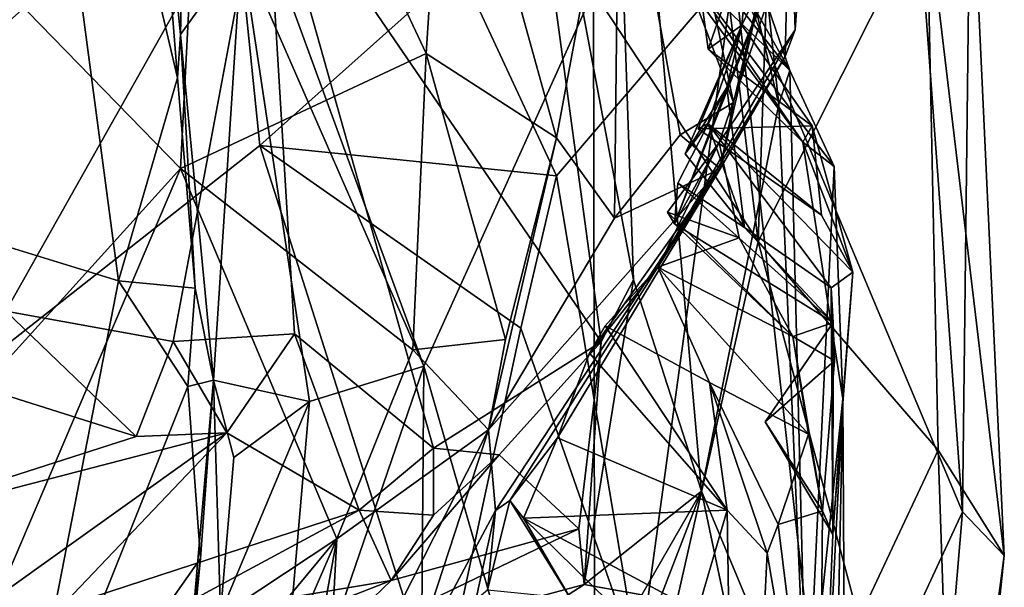
# Model space of a CAD drawing. Units: metres. Extents: x 25.12 to 29.55, y -1.04 to 4.4.
# Drawn here: x 29.17 to 29.55, y 1.56 to 1.78 of the extents above; entities that cross this region are included whole.
import ezdxf

# ---------------------------------------------------------------- set-up
doc = ezdxf.new("R2010")
doc.units = ezdxf.units.M

msp = doc.modelspace()

# ---------------------------------------------------------------- linework, layer by layer
at = {"layer": '1'}
for points in [[(27.95817, 0.70185, -1.51359), (28.82334, 2.50287, -1.54488), (29.24648, 1.85066, -1.53706)], [(29.08639, 1.7105, -0.18819), (29.20424, 1.67426, -0.35013), (29.15057, 2.078, -0.33883)], [(29.15057, 2.078, -0.33883), (29.20424, 1.67426, -0.35013), (29.22722, 1.75307, -0.40902)], [(29.21621, 1.89143, -0.4176), (29.15057, 2.078, -0.33883), (29.22722, 1.75307, -0.40902)], [(29.42923, 1.88045, -0.73011), (29.45258, 1.68952, -0.74073), (29.46473, 2.05298, -0.84303)], [(29.46473, 2.05298, -0.84303), (29.45258, 1.68952, -0.74073), (29.51805, 1.81979, -0.91164)], [(29.34791, 1.97321, 2.71682), (29.40412, 1.67462, 2.57953), (29.39203, 2.0274, 2.5356)], [(29.39203, 2.0274, 2.5356), (29.40412, 1.67462, 2.57953), (29.43051, 1.5925, 2.49774)], [(29.39203, 2.0274, 2.5356), (29.43051, 1.5925, 2.49774), (29.4606, 1.74285, 2.2785)], [(29.4565, 1.77997, 2.26132), (29.39203, 2.0274, 2.5356), (29.4606, 1.74285, 2.2785)], [(29.34791, 1.97321, 2.71682), (29.26121, 1.84134, 2.97618), (29.39166, 1.65059, 2.63911)], [(29.40412, 1.67462, 2.57953), (29.34791, 1.97321, 2.71682), (29.39166, 1.65059, 2.63911)], [(29.2284, 1.71787, 0.73233), (29.13913, 1.80946, 0.59394), (29.23987, 1.9408, 0.81304)], [(29.2284, 1.71787, 0.73233), (29.23987, 1.9408, 0.81304), (29.32373, 1.76246, 0.93589)], [(29.33163, 1.88386, 0.99488), (29.32373, 1.76246, 0.93589), (29.23987, 1.9408, 0.81304)], [(29.1096, 1.89842, 3.25608), (29.16055, 1.6624, 3.20198), (29.26121, 1.84134, 2.97618)], [(29.231, 1.89184, -0.56369), (29.21621, 1.89143, -0.4176), (29.22839, 1.76991, -0.47123)], [(29.231, 1.89184, -0.56369), (29.22839, 1.76991, -0.47123), (29.25201, 1.80287, -0.57452)], [(29.231, 1.89184, -0.56369), (29.25201, 1.80287, -0.57452), (29.32281, 1.64106, -0.60632)], [(29.231, 1.89184, -0.56369), (29.32281, 1.64106, -0.60632), (29.38864, 1.78673, -0.66411)], [(29.21621, 1.89143, -0.4176), (29.22722, 1.75307, -0.40902), (29.22839, 1.76991, -0.47123)], [(29.32373, 1.76246, 0.93589), (29.33163, 1.88386, 0.99488), (29.37428, 1.72973, 1.06815)], [(29.37428, 1.72973, 1.06815), (29.33163, 1.88386, 0.99488), (29.39861, 1.86069, 1.166)], [(29.42923, 1.88045, -0.73011), (29.38864, 1.78673, -0.66411), (29.45258, 1.68952, -0.74073)], [(29.44294, 1.74352, 1.32489), (29.39861, 1.86069, 1.166), (29.41406, 1.8816, 1.28912)], [(29.44294, 1.74352, 1.32489), (29.41406, 1.8816, 1.28912), (29.46483, 1.83561, 1.48307)], [(29.53183, 1.58451, -1.25132), (29.44322, 1.79567, -1.4325), (29.50998, 1.88295, -1.27054)], [(29.53183, 1.58451, -1.25132), (29.50998, 1.88295, -1.27054), (29.53496, 1.84854, -1.10824)], [(29.39678, 1.69849, 1.16336), (29.37428, 1.72973, 1.06815), (29.39861, 1.86069, 1.166)], [(29.39678, 1.69849, 1.16336), (29.39861, 1.86069, 1.166), (29.42222, 1.7309, 1.22583)], [(29.42222, 1.7309, 1.22583), (29.39861, 1.86069, 1.166), (29.44294, 1.74352, 1.32489)], [(27.95817, 0.70185, -1.51359), (29.24648, 1.85066, -1.53706), (29.25918, 1.72671, -1.53544)], [(29.25918, 1.72671, -1.53544), (29.24648, 1.85066, -1.53706), (29.33667, 1.79604, -1.53002)], [(29.53496, 1.84854, -1.10824), (29.51805, 1.81979, -0.91164), (29.54806, 1.56756, -1.07781)], [(29.53183, 1.58451, -1.25132), (29.53496, 1.84854, -1.10824), (29.54806, 1.56756, -1.07781)], [(29.26121, 1.84134, 2.97618), (29.16055, 1.6624, 3.20198), (29.22553, 1.65065, 3.07748)], [(29.27257, 1.65365, 2.97565), (29.26121, 1.84134, 2.97618), (29.22553, 1.65065, 3.07748)], [(29.27257, 1.65365, 2.97565), (29.32657, 1.60926, 2.83963), (29.26121, 1.84134, 2.97618)], [(29.26121, 1.84134, 2.97618), (29.32657, 1.60926, 2.83963), (29.39166, 1.65059, 2.63911)], [(29.43775, 1.71776, 1.35961), (29.44294, 1.74352, 1.32489), (29.46483, 1.83561, 1.48307)], [(29.43775, 1.71776, 1.35961), (29.46483, 1.83561, 1.48307), (29.46297, 1.7613, 1.49971)], [(29.46297, 1.7613, 1.49971), (29.46483, 1.83561, 1.48307), (29.46695, 1.77163, 1.57237)], [(29.46483, 1.83561, 1.48307), (29.47058, 1.82466, 1.73148), (29.46695, 1.77163, 1.57237)], [(29.42004, 1.69631, 1.72558), (29.43745, 1.72796, 1.66794), (29.47058, 1.82466, 1.73148)], [(29.42004, 1.69631, 1.72558), (29.47058, 1.82466, 1.73148), (29.44041, 1.7493, 1.79494)], [(29.47058, 1.82466, 1.73148), (29.43745, 1.72796, 1.66794), (29.46695, 1.77163, 1.57237)], [(29.44041, 1.7493, 1.79494), (29.47058, 1.82466, 1.73148), (29.44618, 1.7735, 1.9178)], [(29.47058, 1.82466, 1.73148), (29.44978, 1.81189, 1.95051), (29.44618, 1.7735, 1.9178)], [(29.51805, 1.81979, -0.91164), (29.45258, 1.68952, -0.74073), (29.52244, 1.60852, -0.89769)], [(29.51805, 1.81979, -0.91164), (29.52244, 1.60852, -0.89769), (29.54806, 1.56756, -1.07781)], [(29.43086, 1.78142, 2.00701), (29.43316, 1.76417, 1.96073), (29.44978, 1.81189, 1.95051)], [(29.43316, 1.76417, 1.96073), (29.44618, 1.7735, 1.9178), (29.44978, 1.81189, 1.95051)], [(29.06608, 1.53863, 0.49624), (29.13913, 1.80946, 0.59394), (29.2284, 1.71787, 0.73233)], [(29.42316, 1.79647, 2.1132), (29.42142, 1.81088, 2.16), (29.46485, 1.75593, 2.16946)], [(29.42142, 1.81088, 2.16), (29.43439, 1.80958, 2.20771), (29.46485, 1.75593, 2.16946)], [(29.46485, 1.75593, 2.16946), (29.43439, 1.80958, 2.20771), (29.4565, 1.77997, 2.26132)], [(29.22839, 1.76991, -0.47123), (29.24117, 1.63561, -0.5454), (29.25201, 1.80287, -0.57452)], [(29.25201, 1.80287, -0.57452), (29.24117, 1.63561, -0.5454), (29.27839, 1.62739, -0.58165)], [(29.25201, 1.80287, -0.57452), (29.27839, 1.62739, -0.58165), (29.32281, 1.64106, -0.60632)], [(29.25918, 1.72671, -1.53544), (29.33667, 1.79604, -1.53002), (29.37424, 1.71494, -1.50577)], [(29.37424, 1.71494, -1.50577), (29.33667, 1.79604, -1.53002), (29.44322, 1.79567, -1.4325)], [(29.43086, 1.78142, 2.00701), (29.42316, 1.79647, 2.1132), (29.46986, 1.72807, 1.97116)], [(29.46986, 1.72807, 1.97116), (29.42316, 1.79647, 2.1132), (29.482, 1.71867, 2.02967)], [(29.42316, 1.79647, 2.1132), (29.46485, 1.75593, 2.16946), (29.482, 1.71867, 2.02967)], [(29.40624, 1.52501, -1.47253), (29.37424, 1.71494, -1.50577), (29.44322, 1.79567, -1.4325)], [(29.4793, 1.47117, -1.35641), (29.40624, 1.52501, -1.47253), (29.44322, 1.79567, -1.4325)], [(29.4793, 1.47117, -1.35641), (29.44322, 1.79567, -1.4325), (29.53183, 1.58451, -1.25132)], [(29.32281, 1.64106, -0.60632), (29.38931, 1.40976, -0.66674), (29.38864, 1.78673, -0.66411)], [(29.38864, 1.78673, -0.66411), (29.38931, 1.40976, -0.66674), (29.45258, 1.68952, -0.74073)], [(29.43316, 1.76417, 1.96073), (29.43086, 1.78142, 2.00701), (29.46986, 1.72807, 1.97116)], [(29.4565, 1.77997, 2.26132), (29.4606, 1.74285, 2.2785), (29.46485, 1.75593, 2.16946)], [(29.43298, 1.73527, 1.85528), (29.42422, 1.7235, 1.81364), (29.44618, 1.7735, 1.9178)], [(29.42422, 1.7235, 1.81364), (29.44041, 1.7493, 1.79494), (29.44618, 1.7735, 1.9178)], [(29.4293, 1.73318, 1.89584), (29.43298, 1.73527, 1.85528), (29.44618, 1.7735, 1.9178)], [(29.44618, 1.7735, 1.9178), (29.47345, 1.73441, 1.93245), (29.4293, 1.73318, 1.89584)], [(29.44618, 1.7735, 1.9178), (29.43316, 1.76417, 1.96073), (29.47345, 1.73441, 1.93245)], [(29.22839, 1.76991, -0.47123), (29.22722, 1.75307, -0.40902), (29.23404, 1.67136, -0.44566)], [(29.22839, 1.76991, -0.47123), (29.23404, 1.67136, -0.44566), (29.24117, 1.63561, -0.5454)], [(29.43745, 1.72796, 1.66794), (29.41361, 1.67956, 1.57248), (29.46695, 1.77163, 1.57237)], [(29.46695, 1.77163, 1.57237), (29.41361, 1.67956, 1.57248), (29.46297, 1.7613, 1.49971)], [(29.2284, 1.71787, 0.73233), (29.32373, 1.76246, 0.93589), (29.31857, 1.64741, 0.94682)], [(29.31857, 1.64741, 0.94682), (29.32373, 1.76246, 0.93589), (29.35445, 1.6515, 1.03927)], [(29.35445, 1.6515, 1.03927), (29.32373, 1.76246, 0.93589), (29.37428, 1.72973, 1.06815)], [(29.47345, 1.73441, 1.93245), (29.43316, 1.76417, 1.96073), (29.46986, 1.72807, 1.97116)], [(29.41361, 1.67956, 1.57248), (29.43775, 1.71776, 1.35961), (29.46297, 1.7613, 1.49971)], [(29.4606, 1.74285, 2.2785), (29.47148, 1.49443, 2.18047), (29.46485, 1.75593, 2.16946)], [(29.46485, 1.75593, 2.16946), (29.47148, 1.49443, 2.18047), (29.482, 1.71867, 2.02967)], [(29.22722, 1.75307, -0.40902), (29.20424, 1.67426, -0.35013), (29.23404, 1.67136, -0.44566)], [(29.42134, 1.7121, 1.77108), (29.42004, 1.69631, 1.72558), (29.44041, 1.7493, 1.79494)], [(29.42134, 1.7121, 1.77108), (29.44041, 1.7493, 1.79494), (29.4472, 1.69489, 1.78479)], [(29.44041, 1.7493, 1.79494), (29.42422, 1.7235, 1.81364), (29.4472, 1.69489, 1.78479)], [(29.43775, 1.71776, 1.35961), (29.42222, 1.7309, 1.22583), (29.44294, 1.74352, 1.32489)], [(29.4606, 1.74285, 2.2785), (29.43051, 1.5925, 2.49774), (29.47148, 1.49443, 2.18047)], [(29.4472, 1.69489, 1.78479), (29.42422, 1.7235, 1.81364), (29.43298, 1.73527, 1.85528)], [(29.47715, 1.69972, 1.88545), (29.43298, 1.73527, 1.85528), (29.4293, 1.73318, 1.89584)], [(29.4472, 1.69489, 1.78479), (29.43298, 1.73527, 1.85528), (29.48089, 1.67145, 1.80011)], [(29.43298, 1.73527, 1.85528), (29.47715, 1.69972, 1.88545), (29.48927, 1.67758, 1.89699)], [(29.48089, 1.67145, 1.80011), (29.43298, 1.73527, 1.85528), (29.48927, 1.67758, 1.89699)], [(29.47345, 1.73441, 1.93245), (29.47715, 1.69972, 1.88545), (29.4293, 1.73318, 1.89584)], [(29.47345, 1.73441, 1.93245), (29.46986, 1.72807, 1.97116), (29.48927, 1.67758, 1.89699)], [(29.47715, 1.69972, 1.88545), (29.47345, 1.73441, 1.93245), (29.48927, 1.67758, 1.89699)], [(29.34782, 1.61631, 1.0829), (29.35445, 1.6515, 1.03927), (29.37428, 1.72973, 1.06815)], [(29.34782, 1.61631, 1.0829), (29.37428, 1.72973, 1.06815), (29.39678, 1.69849, 1.16336)], [(29.43775, 1.71776, 1.35961), (29.39678, 1.69849, 1.16336), (29.42222, 1.7309, 1.22583)], [(29.41361, 1.67956, 1.57248), (29.43745, 1.72796, 1.66794), (29.44522, 1.69097, 1.64796)], [(29.41737, 1.70091, 1.68951), (29.43745, 1.72796, 1.66794), (29.42004, 1.69631, 1.72558)], [(29.44522, 1.69097, 1.64796), (29.43745, 1.72796, 1.66794), (29.41737, 1.70091, 1.68951)], [(29.46986, 1.72807, 1.97116), (29.482, 1.71867, 2.02967), (29.48542, 1.62846, 1.95983)], [(29.46986, 1.72807, 1.97116), (29.48542, 1.62846, 1.95983), (29.48927, 1.67758, 1.89699)], [(27.95817, 0.70185, -1.51359), (29.25918, 1.72671, -1.53544), (29.32871, 1.50814, -1.52411)], [(29.32871, 1.50814, -1.52411), (29.25918, 1.72671, -1.53544), (29.36038, 1.6559, -1.52238)], [(29.36038, 1.6559, -1.52238), (29.25918, 1.72671, -1.53544), (29.37424, 1.71494, -1.50577)], [(29.1191, 1.46154, 0.60301), (29.06608, 1.53863, 0.49624), (29.2284, 1.71787, 0.73233)], [(29.1191, 1.46154, 0.60301), (29.2284, 1.71787, 0.73233), (29.28901, 1.57407, 0.90818)], [(29.28901, 1.57407, 0.90818), (29.2284, 1.71787, 0.73233), (29.31857, 1.64741, 0.94682)], [(29.35065, 1.58505, 1.24107), (29.34782, 1.61631, 1.0829), (29.43775, 1.71776, 1.35961)], [(29.43775, 1.71776, 1.35961), (29.34782, 1.61631, 1.0829), (29.39678, 1.69849, 1.16336)], [(29.35615, 1.58898, 1.3369), (29.35065, 1.58505, 1.24107), (29.43775, 1.71776, 1.35961)], [(29.37461, 1.61332, 1.42799), (29.35615, 1.58898, 1.3369), (29.43775, 1.71776, 1.35961)], [(29.38708, 1.64609, 1.52821), (29.37461, 1.61332, 1.42799), (29.43775, 1.71776, 1.35961)], [(29.38708, 1.64609, 1.52821), (29.43775, 1.71776, 1.35961), (29.41361, 1.67956, 1.57248)], [(29.482, 1.71867, 2.02967), (29.47148, 1.49443, 2.18047), (29.48542, 1.62846, 1.95983)], [(29.36038, 1.6559, -1.52238), (29.37424, 1.71494, -1.50577), (29.40624, 1.52501, -1.47253)], [(29.4817, 1.65798, 1.75693), (29.42004, 1.69631, 1.72558), (29.42134, 1.7121, 1.77108)], [(29.4817, 1.65798, 1.75693), (29.42134, 1.7121, 1.77108), (29.4472, 1.69489, 1.78479)], [(29.20424, 1.67426, -0.35013), (29.08639, 1.7105, -0.18819), (29.16303, 1.46249, -0.319)], [(29.41737, 1.70091, 1.68951), (29.42004, 1.69631, 1.72558), (29.46599, 1.65263, 1.67466)], [(29.44522, 1.69097, 1.64796), (29.41737, 1.70091, 1.68951), (29.46599, 1.65263, 1.67466)], [(29.46599, 1.65263, 1.67466), (29.42004, 1.69631, 1.72558), (29.4817, 1.65798, 1.75693)], [(29.4817, 1.65798, 1.75693), (29.4472, 1.69489, 1.78479), (29.48089, 1.67145, 1.80011)], [(29.38931, 1.40976, -0.66674), (29.49166, 1.54288, -0.81312), (29.45258, 1.68952, -0.74073)], [(29.41361, 1.67956, 1.57248), (29.44522, 1.69097, 1.64796), (29.46599, 1.65263, 1.67466)], [(29.45258, 1.68952, -0.74073), (29.49166, 1.54288, -0.81312), (29.52244, 1.60852, -0.89769)], [(29.38708, 1.64609, 1.52821), (29.41361, 1.67956, 1.57248), (29.39319, 1.65674, 1.55785)], [(29.43358, 1.63469, 1.57945), (29.39319, 1.65674, 1.55785), (29.41361, 1.67956, 1.57248)], [(29.43358, 1.63469, 1.57945), (29.41361, 1.67956, 1.57248), (29.47213, 1.61473, 1.62864)], [(29.47213, 1.61473, 1.62864), (29.41361, 1.67956, 1.57248), (29.46599, 1.65263, 1.67466)], [(29.48145, 1.57566, 1.76636), (29.48089, 1.67145, 1.80011), (29.48927, 1.67758, 1.89699)], [(29.48542, 1.62846, 1.95983), (29.48145, 1.57566, 1.76636), (29.48927, 1.67758, 1.89699)], [(29.20424, 1.67426, -0.35013), (29.16303, 1.46249, -0.319), (29.23122, 1.6332, -0.40385)], [(29.20424, 1.67426, -0.35013), (29.23122, 1.6332, -0.40385), (29.23404, 1.67136, -0.44566)], [(29.40412, 1.67462, 2.57953), (29.38501, 1.55633, 2.60066), (29.43051, 1.5925, 2.49774)], [(29.38501, 1.55633, 2.60066), (29.40412, 1.67462, 2.57953), (29.39166, 1.65059, 2.63911)], [(29.23404, 1.67136, -0.44566), (29.23122, 1.6332, -0.40385), (29.24117, 1.63561, -0.5454)], [(29.4817, 1.65798, 1.75693), (29.48089, 1.67145, 1.80011), (29.48145, 1.57566, 1.76636)], [(29.16055, 1.6624, 3.20198), (29.1526, 1.63233, 3.19092), (29.21113, 1.61376, 3.05888)], [(29.16055, 1.6624, 3.20198), (29.21113, 1.61376, 3.05888), (29.22553, 1.65065, 3.07748)], [(29.32871, 1.50814, -1.52411), (29.36038, 1.6559, -1.52238), (29.40624, 1.52501, -1.47253)], [(29.38708, 1.64609, 1.52821), (29.39319, 1.65674, 1.55785), (29.44054, 1.58511, 1.48185)], [(29.44054, 1.58511, 1.48185), (29.39319, 1.65674, 1.55785), (29.43358, 1.63469, 1.57945)], [(29.48218, 1.64322, 1.71498), (29.4817, 1.65798, 1.75693), (29.45525, 1.61952, 1.75359)], [(29.4817, 1.65798, 1.75693), (29.48145, 1.57566, 1.76636), (29.45525, 1.61952, 1.75359)], [(29.46599, 1.65263, 1.67466), (29.4817, 1.65798, 1.75693), (29.48218, 1.64322, 1.71498)], [(29.27257, 1.65365, 2.97565), (29.22553, 1.65065, 3.07748), (29.24632, 1.61519, 3.01169)], [(29.27257, 1.65365, 2.97565), (29.24632, 1.61519, 3.01169), (29.29766, 1.58522, 2.85514)], [(29.27257, 1.65365, 2.97565), (29.29766, 1.58522, 2.85514), (29.32657, 1.60926, 2.83963)], [(29.34782, 1.61631, 1.0829), (29.31857, 1.64741, 0.94682), (29.35445, 1.6515, 1.03927)], [(29.47213, 1.61473, 1.62864), (29.46599, 1.65263, 1.67466), (29.47748, 1.58497, 1.70076)], [(29.47748, 1.58497, 1.70076), (29.46599, 1.65263, 1.67466), (29.48218, 1.64322, 1.71498)], [(29.22553, 1.65065, 3.07748), (29.21113, 1.61376, 3.05888), (29.24632, 1.61519, 3.01169)], [(29.28901, 1.57407, 0.90818), (29.31857, 1.64741, 0.94682), (29.34782, 1.61631, 1.0829)], [(29.32657, 1.60926, 2.83963), (29.35199, 1.60671, 2.76815), (29.39166, 1.65059, 2.63911)], [(29.39166, 1.65059, 2.63911), (29.35199, 1.60671, 2.76815), (29.38294, 1.57792, 2.66994)], [(29.38294, 1.57792, 2.66994), (29.38501, 1.55633, 2.60066), (29.39166, 1.65059, 2.63911)], [(29.37461, 1.61332, 1.42799), (29.38708, 1.64609, 1.52821), (29.44054, 1.58511, 1.48185)], [(29.47748, 1.58497, 1.70076), (29.48218, 1.64322, 1.71498), (29.45525, 1.61952, 1.75359)], [(29.26513, 1.47269, -0.58029), (29.31976, 1.272, -0.62247), (29.32281, 1.64106, -0.60632)], [(29.27839, 1.62739, -0.58165), (29.26513, 1.47269, -0.58029), (29.32281, 1.64106, -0.60632)], [(29.32281, 1.64106, -0.60632), (29.31976, 1.272, -0.62247), (29.38931, 1.40976, -0.66674)], [(29.23616, 1.56645, -0.42118), (29.22778, 1.48215, -0.48055), (29.24117, 1.63561, -0.5454)], [(29.24117, 1.63561, -0.5454), (29.22778, 1.48215, -0.48055), (29.24385, 1.5451, -0.56351)], [(29.23122, 1.6332, -0.40385), (29.23616, 1.56645, -0.42118), (29.24117, 1.63561, -0.5454)], [(29.24117, 1.63561, -0.5454), (29.24385, 1.5451, -0.56351), (29.2491, 1.6056, -0.56331)], [(29.24117, 1.63561, -0.5454), (29.2491, 1.6056, -0.56331), (29.27839, 1.62739, -0.58165)], [(29.08449, 1.57317, 3.08875), (29.21113, 1.61376, 3.05888), (29.1526, 1.63233, 3.19092)], [(29.23122, 1.6332, -0.40385), (29.16303, 1.46249, -0.319), (29.23616, 1.56645, -0.42118)], [(29.44054, 1.58511, 1.48185), (29.43358, 1.63469, 1.57945), (29.45606, 1.56848, 1.5121)], [(29.43358, 1.63469, 1.57945), (29.47213, 1.61473, 1.62864), (29.46028, 1.57964, 1.58769)], [(29.45606, 1.56848, 1.5121), (29.43358, 1.63469, 1.57945), (29.46028, 1.57964, 1.58769)], [(29.48542, 1.62846, 1.95983), (29.47148, 1.49443, 2.18047), (29.48192, 1.45823, 2.04115)], [(29.48649, 1.42875, 1.94872), (29.4763, 1.45, 1.73094), (29.48542, 1.62846, 1.95983)], [(29.48542, 1.62846, 1.95983), (29.4763, 1.45, 1.73094), (29.48145, 1.57566, 1.76636)], [(29.48192, 1.45823, 2.04115), (29.48649, 1.42875, 1.94872), (29.48542, 1.62846, 1.95983)], [(29.2491, 1.6056, -0.56331), (29.24385, 1.5451, -0.56351), (29.27839, 1.62739, -0.58165)], [(29.24385, 1.5451, -0.56351), (29.26513, 1.47269, -0.58029), (29.27839, 1.62739, -0.58165)], [(29.47748, 1.58497, 1.70076), (29.45525, 1.61952, 1.75359), (29.48145, 1.57566, 1.76636)], [(29.08449, 1.57317, 3.08875), (29.14561, 1.54319, 2.92393), (29.24632, 1.61519, 3.01169)], [(29.21113, 1.61376, 3.05888), (29.08449, 1.57317, 3.08875), (29.24632, 1.61519, 3.01169)], [(29.14561, 1.54319, 2.92393), (29.18161, 1.54726, 2.88437), (29.24632, 1.61519, 3.01169)], [(29.24632, 1.61519, 3.01169), (29.18161, 1.54726, 2.88437), (29.29766, 1.58522, 2.85514)], [(29.28467, 1.49175, 1.10328), (29.28901, 1.57407, 0.90818), (29.34782, 1.61631, 1.0829)], [(29.31718, 1.52258, 1.19239), (29.28467, 1.49175, 1.10328), (29.34782, 1.61631, 1.0829)], [(29.35065, 1.58505, 1.24107), (29.31718, 1.52258, 1.19239), (29.34782, 1.61631, 1.0829)], [(29.37461, 1.61332, 1.42799), (29.36152, 1.58201, 1.35587), (29.35615, 1.58898, 1.3369)], [(29.36152, 1.58201, 1.35587), (29.37461, 1.61332, 1.42799), (29.44054, 1.58511, 1.48185)], [(29.46028, 1.57964, 1.58769), (29.47213, 1.61473, 1.62864), (29.47748, 1.58497, 1.70076)], [(29.32657, 1.60926, 2.83963), (29.29766, 1.58522, 2.85514), (29.32659, 1.58326, 2.79715)], [(29.32657, 1.60926, 2.83963), (29.32659, 1.58326, 2.79715), (29.35199, 1.60671, 2.76815)], [(29.32659, 1.58326, 2.79715), (29.31008, 1.55785, 2.75702), (29.35199, 1.60671, 2.76815)], [(29.35199, 1.60671, 2.76815), (29.31008, 1.55785, 2.75702), (29.38294, 1.57792, 2.66994)], [(29.52244, 1.60852, -0.89769), (29.49166, 1.54288, -0.81312), (29.52975, 1.3906, -0.99711)], [(29.52244, 1.60852, -0.89769), (29.52975, 1.3906, -0.99711), (29.54806, 1.56756, -1.07781)], [(29.38501, 1.55633, 2.60066), (29.40733, 1.55228, 2.5483), (29.43051, 1.5925, 2.49774)], [(29.40733, 1.55228, 2.5483), (29.40889, 1.5365, 2.4876), (29.43051, 1.5925, 2.49774)], [(29.43051, 1.5925, 2.49774), (29.40889, 1.5365, 2.4876), (29.44105, 1.54266, 2.43343)], [(29.43051, 1.5925, 2.49774), (29.44105, 1.54266, 2.43343), (29.47148, 1.49443, 2.18047)], [(29.37969, 1.55089, 1.32696), (29.34752, 1.5541, 1.30838), (29.35615, 1.58898, 1.3369)], [(29.34752, 1.5541, 1.30838), (29.35065, 1.58505, 1.24107), (29.35615, 1.58898, 1.3369)], [(29.37969, 1.55089, 1.32696), (29.35615, 1.58898, 1.3369), (29.36152, 1.58201, 1.35587)], [(29.18161, 1.54726, 2.88437), (29.21855, 1.54248, 2.81381), (29.29766, 1.58522, 2.85514)], [(29.21855, 1.54248, 2.81381), (29.31008, 1.55785, 2.75702), (29.29766, 1.58522, 2.85514)], [(29.29766, 1.58522, 2.85514), (29.31008, 1.55785, 2.75702), (29.32659, 1.58326, 2.79715)], [(29.31718, 1.52258, 1.19239), (29.35065, 1.58505, 1.24107), (29.34296, 1.5504, 1.25803)], [(29.34752, 1.5541, 1.30838), (29.34296, 1.5504, 1.25803), (29.35065, 1.58505, 1.24107)], [(29.36152, 1.58201, 1.35587), (29.44054, 1.58511, 1.48185), (29.42905, 1.54579, 1.38851)], [(29.41413, 1.53043, 1.34168), (29.37969, 1.55089, 1.32696), (29.36152, 1.58201, 1.35587)], [(29.41413, 1.53043, 1.34168), (29.36152, 1.58201, 1.35587), (29.42905, 1.54579, 1.38851)], [(29.42905, 1.54579, 1.38851), (29.44054, 1.58511, 1.48185), (29.4444, 1.33297, 1.55323)], [(29.4444, 1.33297, 1.55323), (29.44054, 1.58511, 1.48185), (29.45606, 1.56848, 1.5121)], [(29.4763, 1.45, 1.73094), (29.46028, 1.57964, 1.58769), (29.47748, 1.58497, 1.70076)], [(29.4763, 1.45, 1.73094), (29.47748, 1.58497, 1.70076), (29.48145, 1.57566, 1.76636)], [(29.49978, 1.2035, -1.20492), (29.4793, 1.47117, -1.35641), (29.53183, 1.58451, -1.25132)], [(29.49978, 1.2035, -1.20492), (29.53183, 1.58451, -1.25132), (29.54806, 1.56756, -1.07781)], [(29.4763, 1.45, 1.73094), (29.45606, 1.56848, 1.5121), (29.46028, 1.57964, 1.58769)], [(29.31008, 1.55785, 2.75702), (29.27902, 1.52801, 2.68538), (29.38294, 1.57792, 2.66994)], [(29.27902, 1.52801, 2.68538), (29.38501, 1.55633, 2.60066), (29.38294, 1.57792, 2.66994)], [(29.21397, 1.48347, 0.78587), (29.1191, 1.46154, 0.60301), (29.28901, 1.57407, 0.90818)], [(29.22764, 1.4326, 0.94449), (29.21397, 1.48347, 0.78587), (29.28901, 1.57407, 0.90818)], [(29.27108, 1.47452, 1.06126), (29.22764, 1.4326, 0.94449), (29.28901, 1.57407, 0.90818)], [(29.28467, 1.49175, 1.10328), (29.27108, 1.47452, 1.06126), (29.28901, 1.57407, 0.90818)], [(29.4763, 1.45, 1.73094), (29.4444, 1.33297, 1.55323), (29.45606, 1.56848, 1.5121)], [(29.52975, 1.3906, -0.99711), (29.49978, 1.2035, -1.20492), (29.54806, 1.56756, -1.07781)], [(29.16303, 1.46249, -0.319), (29.19477, 1.25506, -0.42046), (29.23616, 1.56645, -0.42118)], [(29.19477, 1.25506, -0.42046), (29.21327, 1.36649, -0.48223), (29.23616, 1.56645, -0.42118)], [(29.23616, 1.56645, -0.42118), (29.21327, 1.36649, -0.48223), (29.22778, 1.48215, -0.48055)], [(29.21855, 1.54248, 2.81381), (29.24383, 1.53202, 2.74393), (29.31008, 1.55785, 2.75702)], [(29.24383, 1.53202, 2.74393), (29.27902, 1.52801, 2.68538), (29.31008, 1.55785, 2.75702)], [(29.27902, 1.52801, 2.68538), (29.3035, 1.50359, 2.55702), (29.38501, 1.55633, 2.60066)], [(29.38501, 1.55633, 2.60066), (29.3035, 1.50359, 2.55702), (29.40733, 1.55228, 2.5483)]]:
    msp.add_3dface(points, dxfattribs=at)

doc.saveas('drawing.dxf')
